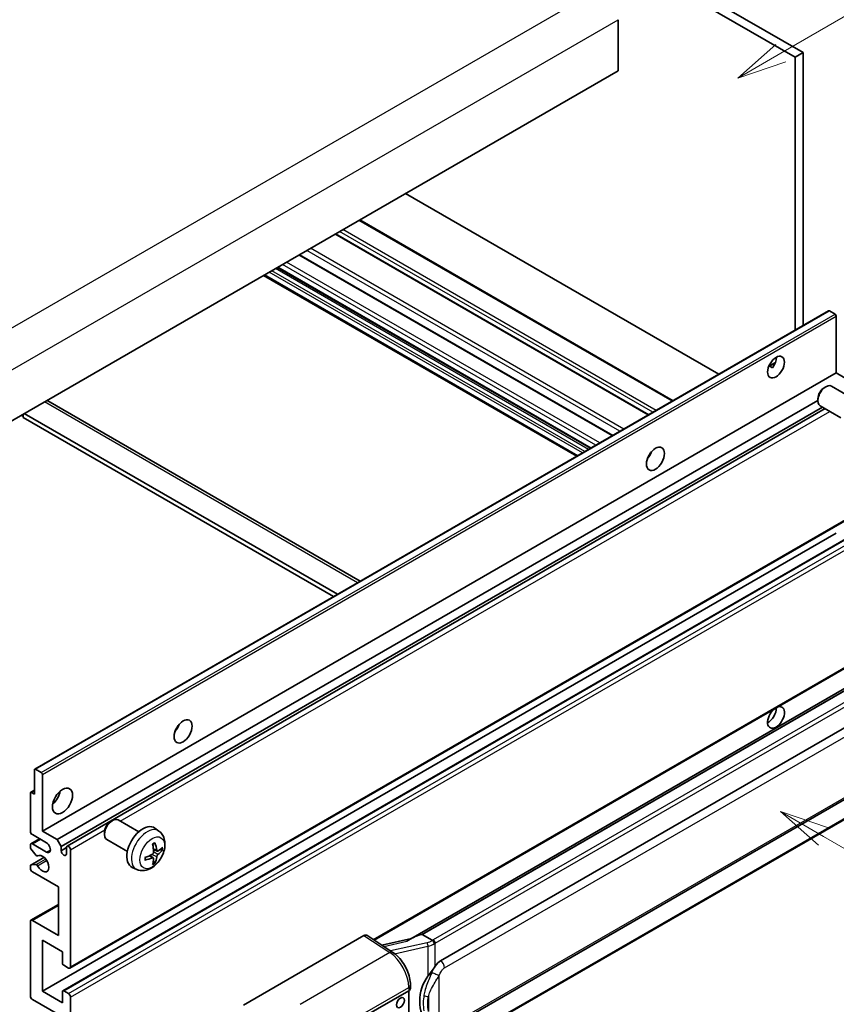
# Model space of a CAD drawing. Units: millimetres. Extents: x 11 to 12397, y 8 to 1413.
# Drawn here: x 363 to 528, y 681 to 879 of the extents above; entities that cross this region are included whole.
import ezdxf

# ---------------------------------------------------------------- set-up
doc = ezdxf.new("R2010")
doc.units = ezdxf.units.MM
doc.layers.add('Symbol (TK)', color=100, linetype='Continuous', lineweight=18, true_color=0x00ff3f)
doc.layers.add('Visible (ISO)', color=7, linetype='Continuous', lineweight=35)
doc.layers.add('Visible Narrow (ISO)', color=7, linetype='Continuous', lineweight=25)
doc.styles.add('Note Text (TK2)', font='MS PGothic.ttf')

# ---------------------------------------------------------------- blocks, each defined once
blk = doc.blocks.new('バルーン1')
at = {"layer": 'Symbol (TK)', "color": 100, "true_color": 0x00ff40}
for p, q in [((143.109, 184.755), (140.944, 186.005)), ((143.359, 185.188), (140.944, 186.005)), ((140.944, 186.005), (142.859, 184.322)), ((143.109, 184.755), (149.925, 180.82))]:
    blk.add_line(p, q, dxfattribs=at)
at = {"layer": 'Symbol (TK)'}
blk.add_circle((152.523, 179.32), 3, dxfattribs=at)
at = {"layer": 'Symbol (TK)', "color": 7, "insert": (152.523, 179.302), "char_height": 2, "attachment_point": 5, "style": 'Note Text (TK2)'}
blk.add_mtext('14', dxfattribs=at)
blk = doc.blocks.new('バルーン12')
at = {"layer": 'Symbol (TK)', "color": 100, "true_color": 0x00ff40}
for p, q in [((140.96, 224.132), (150.446, 229.609)), ((140.71, 224.565), (138.795, 222.882)), ((140.96, 224.132), (138.795, 222.882)), ((138.795, 222.882), (141.21, 223.699))]:
    blk.add_line(p, q, dxfattribs=at)
at = {"layer": 'Symbol (TK)'}
blk.add_circle((153.044, 231.109), 3, dxfattribs=at)
at = {"layer": 'Symbol (TK)', "color": 7, "insert": (153.044, 231.091), "char_height": 2, "attachment_point": 5, "style": 'Note Text (TK2)'}
blk.add_mtext('2', dxfattribs=at)
blk = doc.blocks.new('バルーン15')
at = {"layer": 'Symbol (TK)', "color": 100, "true_color": 0x00ff40}
for p, q in [((102.08, 175.254), (99.915, 176.504)), ((102.33, 175.687), (99.915, 176.504)), ((99.915, 176.504), (101.83, 174.821)), ((102.08, 175.254), (119.959, 164.932))]:
    blk.add_line(p, q, dxfattribs=at)
at = {"layer": 'Symbol (TK)'}
blk.add_circle((122.557, 163.432), 3, dxfattribs=at)
at = {"layer": 'Symbol (TK)', "color": 7, "insert": (122.557, 163.426), "char_height": 2, "attachment_point": 5, "style": 'Note Text (TK2)'}
blk.add_mtext('16', dxfattribs=at)

msp = doc.modelspace()

# ---------------------------------------------------------------- linework, layer by layer
at = {"layer": 'Visible (ISO)'}
for p, q in [((408.953, 936.8256), (520.878, 872.2057)), ((407.3368, 935.8924), (519.2617, 871.2726)), ((483.7043, 878.831), (483.7043, 868.5664)), ((520.878, 872.2057), (519.2617, 871.2726)), ((519.2617, 871.2726), (519.2617, 816.38)), ((520.878, 872.2057), (520.878, 817.3131)), ((483.7043, 868.5664), (324.1002, 776.419)), ((503.9282, 807.5272), (440.9547, 843.8849)), ((494.7213, 802.2116), (431.7478, 838.5693)), ((489.8391, 799.3928), (426.8656, 835.7506)), ((482.5857, 795.2051), (419.6122, 831.5628)), ((478.1295, 792.6323), (415.156, 828.99)), ((475.3957, 791.0539), (412.4222, 827.4117)), ((366.3956, 728.1227), (525.9997, 820.2702)), ((527.3025, 819.6), (526.1712, 820.2532)), ((527.545, 807.7958), (527.545, 819.1801)), ((513.9649, 809.1227), (515.3301, 809.911)), ((514.1793, 809.1305), (514.745, 808.8039)), ((367.9409, 715.6483), (527.545, 807.7958)), ((530.4946, 806.0928), (527.545, 807.7958)), ((525.1209, 804.8291), (525.4681, 805.0295)), ((530.7489, 802.7532), (526.6105, 805.1425)), ((369, 802.1652), (431.8205, 765.8958)), ((370.8905, 713.9453), (523.8514, 802.2574)), ((523.8514, 802.6302), (523.8514, 802.2294)), ((371.6986, 712.5456), (524.7744, 800.9239)), ((372.9079, 712.6439), (525.2939, 800.624)), ((528.4632, 798.7942), (524.3248, 801.1835)), ((363.6982, 799.2809), (364.1023, 799.0476)), ((364.1023, 799.5142), (364.1023, 798.8143)), ((426.4697, 762.8065), (364.1023, 798.8143)), ((427.2778, 763.273), (364.3043, 799.6308)), ((489.9095, 790.9767), (489.7746, 791.0546)), ((373.4794, 688.0924), (533.0835, 780.2399)), ((367.9409, 683.455), (527.545, 775.6025)), ((372.0525, 683.5653), (531.6566, 775.7128)), ((434.6056, 693.7565), (533.0835, 750.6127)), ((537.5012, 749.1265), (442.0063, 693.9925)), ((536.8464, 748.3128), (444.3003, 694.8813)), ((447.9975, 689.5741), (537.998, 741.5359)), ((366.3246, 723.1134), (366.3246, 727.9657)), ((366.567, 728.1057), (367.6984, 727.4525)), ((367.9409, 727.0326), (367.9409, 715.6483)), ((448.5689, 675.4737), (538.5694, 727.4356)), ((365.5165, 715.6483), (365.5165, 723.3)), ((365.5875, 723.457), (366.3246, 723.8826)), ((365.7589, 723.44), (366.3246, 723.1134)), ((538.9684, 723.6834), (446.7904, 670.4644)), ((381.6792, 717.5806), (382.0264, 717.781)), ((387.3073, 715.5047), (383.1689, 717.894)), ((368.749, 713.3155), (365.9206, 714.9484)), ((367.9409, 715.6483), (370.8905, 713.9453)), ((380.4097, 715.3817), (380.4098, 714.9809)), ((391.3663, 715.6684), (390.5666, 716.2521)), ((365.5165, 712.3728), (365.5165, 712.8489)), ((365.6348, 713.1105), (367.3694, 714.1119)), ((365.9206, 713.0822), (368.749, 711.4492)), ((370.8905, 713.9453), (371.6986, 712.5456)), ((385.0216, 711.5457), (380.8832, 713.935)), ((366.6666, 710.7804), (365.6377, 712.0604)), ((371.6986, 712.5456), (371.6986, 711.7058)), ((371.6986, 711.7058), (372.7896, 712.3357)), ((372.7896, 711.0759), (372.7896, 712.3823)), ((373.5977, 711.9157), (373.5977, 688.354)), ((391.0241, 711.6266), (390.2613, 711.9642)), ((391.5802, 711.93), (391.941, 711.8422)), ((365.5875, 708.8349), (368.2607, 710.3783)), ((365.6402, 708.8506), (366.6692, 708.9237)), ((366.9593, 710.6559), (367.0926, 710.7329)), ((390.2385, 710.2658), (389.5647, 710.7576)), ((390.5102, 709.364), (390.2538, 709.6326)), ((365.5165, 708.1832), (365.5165, 708.6779)), ((371.1733, 704.4506), (365.9206, 707.4833)), ((386.9093, 707.9486), (386.004, 708.3493)), ((371.1733, 694.6527), (371.1733, 704.4506)), ((365.6348, 697.7137), (371.1733, 700.9113)), ((365.5165, 682.5219), (365.5165, 697.4521)), ((365.9206, 697.6854), (371.1733, 694.6527)), ((367.9409, 693.7195), (367.9409, 683.455)), ((371.9815, 691.3867), (367.9409, 693.7195)), ((408.3759, 680.6723), (432.5911, 694.653)), ((433.1818, 694.6975), (438.3985, 691.2498)), ((442.1427, 694.0713), (436.1692, 692.7231)), ((444.1743, 694.8681), (444.3003, 694.8813)), ((444.3003, 694.8813), (446.3066, 693.723)), ((371.9815, 689.1005), (371.9815, 691.3867)), ((373.1936, 688.1207), (372.2239, 688.6806)), ((367.9409, 683.455), (371.9815, 681.1222)), ((371.9815, 681.1222), (371.9815, 683.4084)), ((372.2239, 683.5483), (373.1936, 682.9884)), ((432.1866, 678.0895), (441.5872, 683.5169)), ((441.5877, 683.5172), (441.5877, 670.4533)), ((441.922, 683.9835), (441.922, 684.702)), ((371.1733, 678.7893), (365.9206, 681.822)), ((373.5977, 682.2886), (373.5977, 658.7268))]:
    msp.add_line(p, q, dxfattribs=at)
for centre, major_axis, ratio, start_param, end_param in [((526.1712, 819.9732), (-0.1714, 0.2969), 0.57735027, 5.49778714, 6.28318531), ((527.3025, 819.32), (-0.1714, 0.2969), 0.57735027, 3.92699082, 5.49778714), ((513.8069, 809.8953), (1.2, 2.0785), 0.57735027, 4.51267636, 5.54433963), ((525.4677, 803.163), (-1.1429, -1.9795), 0.57735027, 3.14159265, 6.28318531), ((525.1206, 803.3634), (-0.8975, -1.5545), 0.57735027, 3.92675802, 5.49801994), ((368.1429, 800.6806), (0.8571, 1.4846), 0.57735027, 0, 0.19971262), ((488.7551, 791.9324), (1.2857, 2.2269), 0.57735027, 4.37255207, 5.05222589), ((515.4231, 738.5102), (1.2, 2.0785), 0.57735027, 1.019141, 6.83484064), ((513.8069, 739.4433), (1.2, 2.0785), 0.57735027, 3.88043833, 5.51821391), ((393.8008, 737.1105), (1.2857, 2.2269), 0.57735027, 4.37255207, 5.05222589), ((366.567, 727.8258), (-0.1714, 0.2969), 0.57735027, 5.49778714, 7.06858347), ((367.6984, 727.1726), (0.1714, -0.2969), 0.57735027, 0.78539816, 2.35619449), ((365.7589, 723.1601), (-0.1714, 0.2969), 0.57735027, 5.49778714, 7.06858347), ((369.5571, 723.1134), (1.4286, 2.4744), 0.57735027, 4.15479015, 5.26998781), ((382.026, 715.9145), (-1.1429, -1.9795), 0.57735027, 3.14159265, 6.28318531), ((381.6789, 716.1149), (-0.8975, -1.5545), 0.57735027, 3.92675802, 5.49801994), ((388.1439, 712.3823), (-2.2857, -3.959), 0.57735027, 3.0796893, 6.34508866), ((365.9206, 715.415), (-0.2857, 0.4949), 0.57735027, 0.78539816, 2.35619449), ((365.9206, 712.6156), (-0.2857, 0.4949), 0.57735027, 5.49778714, 7.06858347), ((368.749, 712.3823), (0.5714, -0.9897), 0.57735027, 5.49778714, 8.6393798), ((385.519, 714.0214), (2.9332, -6.8231), 0.55353421, 0.95931878, 1.19830308), ((385.2933, 713.8911), (-4.4679, 5.9326), 0.59526289, 3.96282307, 4.20180736), ((365.7589, 712.2329), (-0.1714, 0.2969), 0.57735027, 0.78539816, 1.83259571), ((367.9409, 709.1163), (0.9143, -1.5836), 0.57735027, 4.64839472, 9.48884921), ((372.2441, 711.4652), (0.3884, -0.6727), 0.57735027, 4.04450246, 6.95107183), ((373.1936, 712.149), (-0.2857, 0.4949), 0.57735027, 3.92699082, 7.06858347), ((385.412, 713.836), (-7.3756, -0.8713), 0.55353421, 1.94328958, 2.18227387), ((385.4004, 713.8293), (-7.4236, -0.2184), 0.49462411, 2.44776077, 2.68674507), ((385.4004, 714.0899), (7.4226, -0.2509), 0.65417299, 5.62601221, 5.86499651), ((366.7879, 710.9528), (0.1714, -0.2969), 0.57735027, 4.97418837, 6.34725656), ((366.7879, 708.611), (-0.1714, 0.2969), 0.57735027, 4.64839472, 6.00942214), ((385.412, 714.0966), (7.3717, -0.903), 0.59526289, 5.2229706, 5.46195489), ((385.519, 714.0348), (3.5227, -6.5382), 0.49462411, 0.45484759, 0.69383188), ((385.2933, 713.9045), (-3.9286, 6.3027), 0.65417299, 3.55978145, 3.79876575), ((365.7589, 708.538), (-0.1714, 0.2969), 0.57735027, 6.00942214, 7.06858347), ((365.9206, 707.9499), (-0.2857, 0.4949), 0.57735027, 0.78539816, 2.35619449), ((365.9206, 697.2188), (-0.2857, 0.4949), 0.57735027, 5.49778714, 7.06858347), ((432.5901, 693.7187), (0.5721, 0.9909), 0.5766475, 6.24832118, 7.06797448), ((439.3396, 689.8136), (5.4995, 4.8861), 0.24152145, 0.32505614, 1.02037269), ((372.2239, 688.9605), (-0.1714, 0.2969), 0.57735027, 0.78539816, 2.35619449), ((447.9975, 682.5522), (0.8745, 7.228), 0.40142867, 0.29272501, 0.66020146), ((373.1936, 688.5873), (0.2857, -0.4949), 0.57735027, 5.49778714, 7.06858347), ((449.4692, 681.7025), (0.5232, 7.013), 0.80430597, 0.8807959, 2.44577737), ((372.2239, 683.2684), (-0.1714, 0.2969), 0.57735027, 5.49778714, 7.06858347), ((440.7791, 683.9835), (1.1429, 0), 0.57735027, 5.49778714, 6.28318531), ((365.9206, 682.2886), (-0.2857, 0.4949), 0.57735027, 0.78539816, 2.35619449), ((373.1936, 682.5219), (0.2857, -0.4949), 0.57735027, 0.78539816, 2.35619449)]:
    msp.add_ellipse(centre, major_axis=major_axis, ratio=ratio, start_param=start_param, end_param=end_param, dxfattribs=at)
for centre, major_axis in [((515.4231, 808.9622), (1.2, 2.0785)), ((491.1795, 790.5327), (1.2857, 2.2269)), ((396.2251, 735.7108), (1.2857, 2.2269)), ((371.9815, 721.7137), (1.4286, 2.4744)), ((439.9243, 681.1572), (-0.5714, -0.9897))]:
    msp.add_ellipse(centre, major_axis=major_axis, ratio=0.57735027, dxfattribs=at)
for points, knots in [([(513.9625, 809.1164), (513.9729, 809.121), (513.9831, 809.1252), (514.0244, 809.1402), (514.0591, 809.1487), (514.1244, 809.151), (514.1551, 809.1445), (514.1793, 809.1305)], [-0.0208094325, -0.0208094325, -0.0208094325, -0.0208094325, -0.0179856969, -0.0179856969, -0.0089928485, -0.0089928485, 0, 0, 0, 0]), ([(391.3663, 715.6684), (391.6243, 715.48), (391.8435, 715.2485), (392.2092, 714.7195), (392.3437, 714.4191), (392.5466, 713.7395), (392.5885, 713.3604), (392.5803, 712.5226), (392.5028, 712.0667), (392.2372, 711.1603), (392.0426, 710.7114), (391.5611, 709.8726), (391.2754, 709.4824), (390.6169, 708.7808), (390.2438, 708.4693), (389.4164, 707.9862), (388.9637, 707.8048), (388.0789, 707.6888), (387.6726, 707.7045), (387.1493, 707.8526), (387.0277, 707.8962), (386.9093, 707.9486)], [5.5596905, 5.5596905, 5.5596905, 5.5596905, 5.76465035, 5.76465035, 5.99724023, 5.99724023, 6.29459763, 6.29459763, 6.66985758, 6.66985758, 7.06428247, 7.06428247, 7.45411883, 7.45411883, 7.84838663, 7.84838663, 8.22269251, 8.22269251, 8.4943548, 8.4943548, 8.57747644, 8.57747644, 8.57747644, 8.57747644]), ([(390.12, 712.9688), (390.1374, 712.9811), (390.1548, 712.9931), (390.2024, 713.0251), (390.2327, 713.0445), (390.2931, 713.0813), (390.3232, 713.0987), (390.3833, 713.1314), (390.4133, 713.1468), (390.4728, 713.1756), (390.5024, 713.1889), (390.5318, 713.2012)], [4.599557922, 4.599557922, 4.599557922, 4.599557922, 4.630897721, 4.630897721, 4.685414191, 4.685414191, 4.739930661, 4.739930661, 4.794447131, 4.794447131, 4.848963601, 4.848963601, 4.848963601, 4.848963601]), ([(390.5578, 713.3123), (390.5626, 713.298), (390.5657, 713.2823), (390.5669, 713.2554), (390.5645, 713.2402), (390.5552, 713.219), (390.5468, 713.2094), (390.5358, 713.203), (390.5339, 713.2021), (390.5318, 713.2012)], [0.0145600729, 0.0145600729, 0.0145600729, 0.0145600729, 0.0187226824, 0.0187226824, 0.0234298311, 0.0234298311, 0.0280690561, 0.0280690561, 0.028985175, 0.028985175, 0.028985175, 0.028985175]), ([(390.2954, 711.4339), (390.2969, 711.3921), (390.2911, 711.3444), (390.2639, 711.25), (390.2425, 711.2033), (390.1919, 711.1225), (390.1594, 711.0832), (390.0971, 711.0277), (390.0689, 711.0081), (390.041, 710.9933)], [0, 0, 0, 0, 0.0125039067, 0.0125039067, 0.0250078135, 0.0250078135, 0.0375277995, 0.0375277995, 0.0466766392, 0.0466766392, 0.0466766392, 0.0466766392]), ([(391.1768, 711.6491), (391.1469, 711.6301), (391.1145, 711.618), (391.0538, 711.6144), (391.0255, 711.6228), (390.9798, 711.6547), (390.9593, 711.6804), (390.9341, 711.7379), (390.9266, 711.7661), (390.9224, 711.7959)], [0, 0, 0, 0, 0.0124997785, 0.0124997785, 0.0249995571, 0.0249995571, 0.0375236714, 0.0375236714, 0.0466766062, 0.0466766062, 0.0466766062, 0.0466766062]), ([(390.9224, 710.4844), (390.9279, 710.5222), (390.9397, 710.5664), (390.9743, 710.6565), (390.9973, 710.7023), (391.0468, 710.7837), (391.0766, 710.8246), (391.1306, 710.8848), (391.1542, 710.9071), (391.1768, 710.925)], [0, 0, 0, 0, 0.0125039067, 0.0125039067, 0.0250078135, 0.0250078135, 0.0375277995, 0.0375277995, 0.0466766392, 0.0466766392, 0.0466766392, 0.0466766392]), ([(392.1167, 711.8887), (392.1097, 711.8791), (392.0989, 711.8693), (392.075, 711.8542), (392.0572, 711.8466), (392.0243, 711.8383), (392.0035, 711.836), (391.9716, 711.8367), (391.9553, 711.8387), (391.941, 711.8422)], [0.0145600729, 0.0145600729, 0.0145600729, 0.0145600729, 0.0187226824, 0.0187226824, 0.0234298311, 0.0234298311, 0.0280690561, 0.0280690561, 0.0318102328, 0.0318102328, 0.0318102328, 0.0318102328]), ([(388.6286, 709.9049), (388.6289, 709.9027), (388.6291, 709.9005), (388.6291, 709.8878), (388.6249, 709.8757), (388.6113, 709.8571), (388.5993, 709.8474), (388.5754, 709.8351), (388.5602, 709.8298), (388.5454, 709.8268)], [0.0455535579, 0.0455535579, 0.0455535579, 0.0455535579, 0.0464696768, 0.0464696768, 0.0511089018, 0.0511089018, 0.0558160505, 0.0558160505, 0.05997866, 0.05997866, 0.05997866, 0.05997866]), ([(388.6287, 709.9049), (388.6246, 709.9365), (388.6214, 709.9688), (388.6165, 710.0347), (388.6149, 710.0684), (388.6132, 710.1368), (388.6132, 710.1716), (388.6148, 710.2423), (388.6165, 710.2782), (388.6203, 710.3355), (388.622, 710.3565), (388.624, 710.3777)], [3.005018033, 3.005018033, 3.005018033, 3.005018033, 3.059534503, 3.059534503, 3.114050973, 3.114050973, 3.168567443, 3.168567443, 3.223083913, 3.223083913, 3.254423712, 3.254423712, 3.254423712, 3.254423712]), ([(390.041, 710.2693), (390.0779, 710.2842), (390.1163, 710.2928), (390.1845, 710.2921), (390.2142, 710.2828), (390.2589, 710.2515), (390.2767, 710.2274), (390.2936, 710.1747), (390.2965, 710.1491), (390.2954, 710.1224)], [0, 0, 0, 0, 0.0124997785, 0.0124997785, 0.0249995571, 0.0249995571, 0.0375236714, 0.0375236714, 0.0466766062, 0.0466766062, 0.0466766062, 0.0466766062]), ([(390.5102, 709.364), (390.5203, 709.3534), (390.5303, 709.3402), (390.5468, 709.3129), (390.5552, 709.2938), (390.5645, 709.2612), (390.5669, 709.2419), (390.5657, 709.2137), (390.5626, 709.1995), (390.5578, 709.1886)], [0.0427285001, 0.0427285001, 0.0427285001, 0.0427285001, 0.0464696768, 0.0464696768, 0.0511089018, 0.0511089018, 0.0558160505, 0.0558160505, 0.05997866, 0.05997866, 0.05997866, 0.05997866]), ([(446.7338, 693.0302), (446.7337, 693.0312), (446.7335, 693.0321), (446.725, 693.0876), (446.7082, 693.1477), (446.6586, 693.2752), (446.6256, 693.3416), (446.5482, 693.4693), (446.5046, 693.5294), (446.4124, 693.6356), (446.3648, 693.6807), (446.3181, 693.7154)], [-0.0003297628, -0.0003297628, -0.0003297628, -0.0003297628, 0, 0, 0.0189079865, 0.0189079865, 0.0385885202, 0.0385885202, 0.0581261217, 0.0581261217, 0.0775105008, 0.0775105008, 0.0775105008, 0.0775105008]), ([(441.922, 684.702), (441.922, 685.182), (441.8607, 685.6771), (441.634, 686.6725), (441.4682, 687.1728), (441.0474, 688.147), (440.7924, 688.6208), (440.211, 689.5088), (439.8848, 689.9229), (439.1787, 690.6609), (438.7991, 690.985), (438.3985, 691.2498)], [0, 0, 0, 0, 0.30717795, 0.30717795, 0.6143559, 0.6143559, 0.92153385, 0.92153385, 1.22871179, 1.22871179, 1.53588974, 1.53588974, 1.53588974, 1.53588974]), ([(445.4519, 686.4911), (445.6551, 686.7526), (445.8723, 687.0407), (446.3706, 687.7136), (446.6543, 688.1029), (446.9087, 688.4767)], [0.251927497, 0.251927497, 0.251927497, 0.251927497, 0.346143771, 0.346143771, 0.465492697, 0.465492697, 0.465492697, 0.465492697])]:
    msp.add_open_spline(points, degree=3, knots=knots, dxfattribs=at)
msp.add_open_spline([(446.3066, 693.723), (446.3104, 693.7208), (446.3143, 693.7182), (446.3181, 693.7154)], degree=3, dxfattribs=at)
at = {"layer": 'Visible Narrow (ISO)'}
for p, q in [((318.8474, 792.0491), (480.0678, 885.1297)), ((322.484, 785.7504), (483.7043, 878.831)), ((494.554, 802.1149), (431.5805, 838.4727)), ((489.7052, 799.3155), (426.7317, 835.6733)), ((490.675, 799.8754), (427.7015, 836.2332)), ((491.3215, 800.2487), (428.348, 836.6064)), ((484.0569, 796.0544), (421.0834, 832.4122)), ((484.8368, 796.5047), (421.8633, 832.8625)), ((480.0078, 793.7167), (417.0343, 830.0745)), ((482.4518, 795.1278), (419.4783, 831.4855)), ((476.5328, 791.7104), (413.5593, 828.0682)), ((477.0177, 791.9904), (414.0442, 828.3482)), ((477.745, 792.4103), (414.7715, 828.7681)), ((478.2299, 792.6902), (415.2564, 829.048)), ((479.1997, 793.2501), (416.2261, 829.6079)), ((475.5631, 791.1506), (412.5896, 827.5083)), ((366.567, 728.1057), (526.1712, 820.2532)), ((367.6984, 727.4525), (527.3025, 819.6)), ((367.9409, 727.0326), (527.545, 819.1801)), ((514.1793, 809.1305), (515.2766, 809.7641)), ((431.3184, 765.6059), (368.3449, 801.9637)), ((383.5606, 717.6678), (526.2694, 800.0608)), ((489.8342, 790.8656), (489.716, 790.9338)), ((373.5977, 688.354), (533.2018, 780.5015)), ((372.2239, 683.5483), (531.828, 775.6958)), ((373.1936, 682.9884), (532.7978, 775.1359)), ((373.5977, 682.2886), (533.2018, 774.4361)), ((434.4496, 693.8597), (533.2018, 750.8743)), ((444.1743, 694.8681), (536.835, 748.3658)), ((538.6827, 747.0401), (446.5047, 693.8211)), ((446.9087, 693.1213), (539.0867, 746.3403)), ((448.8056, 688.1744), (538.8061, 740.1362)), ((538.8061, 727.9587), (448.8056, 675.9969)), ((365.7589, 723.44), (366.3246, 723.7666)), ((539.0867, 723.9449), (446.9087, 670.726)), ((373.5977, 711.9157), (380.4757, 715.8868)), ((365.9206, 713.0822), (367.5368, 714.0153)), ((368.749, 711.4492), (369.5571, 711.9157)), ((390.9224, 710.4844), (389.9645, 710.9532)), ((390.9224, 711.7959), (390.2457, 712.1206)), ((391.1768, 710.925), (390.2919, 711.5202)), ((365.6402, 708.8506), (368.2709, 710.3694)), ((366.6692, 708.9237), (368.5901, 710.0327)), ((366.9699, 710.6629), (367.087, 710.7305)), ((366.97, 708.6908), (368.7948, 709.7444)), ((390.041, 710.2693), (389.4215, 710.693)), ((365.9206, 697.6854), (371.1733, 700.7181)), ((432.5911, 694.653), (437.7966, 691.2126)), ((436.5747, 692.4551), (441.2103, 693.5014)), ((445.296, 693.2147), (437.938, 691.5541)), ((446.9087, 688.4767), (446.9087, 693.1213)), ((437.7966, 691.2126), (419.7933, 680.8184)), ((438.7552, 690.9943), (445.4519, 692.5057)), ((445.4519, 692.5057), (445.4519, 686.4911)), ((447.7169, 676.2607), (447.7169, 686.6534)), ((423.6929, 673.9041), (441.5872, 684.2354)), ((441.5872, 684.2354), (441.5872, 683.5169)), ((445.5317, 682.3638), (445.5317, 679.4003))]:
    msp.add_line(p, q, dxfattribs=at)
for centre, major_axis, ratio, start_param, end_param in [((388.9997, 711.8882), (2.2328, 3.8673), 0.57735027, 6.22128195, 9.48668132), ((390.3311, 711.1196), (-1.2728, -2.2045), 0.57735027, 3.80068814, 4.05329349), ((390.2814, 711.1482), (-1.1847, -2.0519), 0.57735027, 2.21917009, 2.42536283), ((390.3311, 711.1196), (1.2728, 2.2045), 0.57735027, 5.37148447, 5.62408982), ((390.3311, 711.1196), (-1.2728, -2.2045), 0.57735027, 5.37148447, 5.62408982), ((390.3311, 711.1196), (1.2728, 2.2045), 0.57735027, 3.80068814, 4.05329349), ((390.2814, 711.1482), (-1.1847, -2.0519), 0.57735027, 0.71622982, 0.92242257), ((445.1764, 694.4775), (-1.6592, -0.6109), 0.70556137, 1.38645418, 2.04544975), ((445.4121, 692.8348), (0.1258, -0.5574), 0.07194267, 3.94650419, 5.32764848), ((445.2925, 694.0976), (2.2524, 0.5674), 0.68484185, 4.61135463, 5.22383374), ((445.2925, 694.521), (-1.7143, 0), 0.57735027, 2.20375859, 2.35619449), ((446.5047, 693.3546), (0.2857, -0.4949), 0.57735027, 0.78539816, 2.35619449), ((445.2925, 694.0544), (2.2857, 0), 0.57735027, 5.39468126, 5.49778714), ((437.7684, 690.2963), (0.6301, 0.9534), 0.5766475, 0, 0.81965331), ((437.6595, 686.6334), (2.7404, -5.0155), 0.56100804, 0.79860416, 2.3344939), ((447.9975, 688.6409), (-0.5714, 0.9897), 0.57735027, 3.92699082, 5.49778714), ((446.9087, 687.12), (1.0416, -0.4702), 0.13919307, 4.08994088, 5.66073721), ((440.7791, 684.702), (1.1429, 0), 0.57735027, 5.49778714, 6.28318531), ((445.4519, 683.0221), (1.1236, -0.209), 0.56203751, 4.02622381, 4.88718922)]:
    msp.add_ellipse(centre, major_axis=major_axis, ratio=ratio, start_param=start_param, end_param=end_param, dxfattribs=at)
msp.add_ellipse((390.0268, 711.2952), major_axis=(-1.7536, -3.0374), ratio=0.57735027, dxfattribs=at)
for points, knots in [([(446.2483, 687.2763), (446.1127, 686.976), (445.9867, 686.6899), (445.6788, 685.9689), (445.5097, 685.5506), (445.1834, 684.6748), (445.0317, 684.2202), (444.8012, 683.3994), (444.7147, 683.0313), (444.6492, 682.6659)], [-0.425024641, -0.425024641, -0.425024641, -0.425024641, -0.354088722, -0.354088722, -0.240591253, -0.240591253, -0.109280085, -0.109280085, 0, 0, 0, 0]), ([(446.9087, 688.4767), (446.8928, 688.4533), (446.8772, 688.43), (446.8619, 688.4068), (446.7311, 688.2088), (446.6203, 688.0177), (446.4192, 687.6413), (446.3297, 687.4568), (446.2483, 687.2763)], [-0.0902431044, -0.0902431044, -0.0902431044, -0.0902431044, -0.0852480424, -0.0852480424, -0.0852480424, -0.0426240212, -0.0426240212, 0, 0, 0, 0]), ([(447.7169, 686.6534), (447.783, 686.8), (447.8542, 686.9463), (448.0076, 687.2334), (448.0894, 687.3737), (448.179, 687.5094), (448.2819, 687.6651), (448.3951, 687.8148), (448.6087, 688.0354), (448.7077, 688.1178), (448.8056, 688.1744)], [0, 0, 0, 0, 0.042624021, 0.042624021, 0.085248042, 0.085248042, 0.085248042, 0.134155965, 0.134155965, 0.170496085, 0.170496085, 0.170496085, 0.170496085]), ([(445.5317, 682.3638), (445.6261, 682.7036), (445.7506, 683.0457), (446.0798, 683.8092), (446.2953, 684.2327), (446.7497, 685.0499), (446.9825, 685.4411), (447.3891, 686.1121), (447.5517, 686.3777), (447.7169, 686.6534)], [0, 0, 0, 0, 0.109280085, 0.109280085, 0.240591253, 0.240591253, 0.354088722, 0.354088722, 0.425024641, 0.425024641, 0.425024641, 0.425024641]), ([(444.6492, 682.6659), (444.5585, 682.16), (444.5117, 681.652), (444.5023, 680.5901), (444.5489, 680.0349), (444.6492, 679.4878)], [-0.318622721, -0.318622721, -0.318622721, -0.318622721, -0.167312443, -0.167312443, 0, 0, 0, 0]), ([(445.5317, 679.4003), (445.4352, 679.9108), (445.3903, 680.4302), (445.3994, 681.4216), (445.4445, 681.8951), (445.5317, 682.3638)], [0, 0, 0, 0, 0.167312443, 0.167312443, 0.318622721, 0.318622721, 0.318622721, 0.318622721])]:
    msp.add_open_spline(points, degree=3, knots=knots, dxfattribs=at)

# ---------------------------------------------------------------- block references
at = {"layer": 'Symbol (TK)', "xscale": 4, "yscale": 4, "zscale": 4}
for name in ['バルーン12', 'バルーン1', 'バルーン15']:
    msp.add_blockref(name, (-47.4638, -24.446), dxfattribs=at)

doc.saveas('drawing.dxf')
